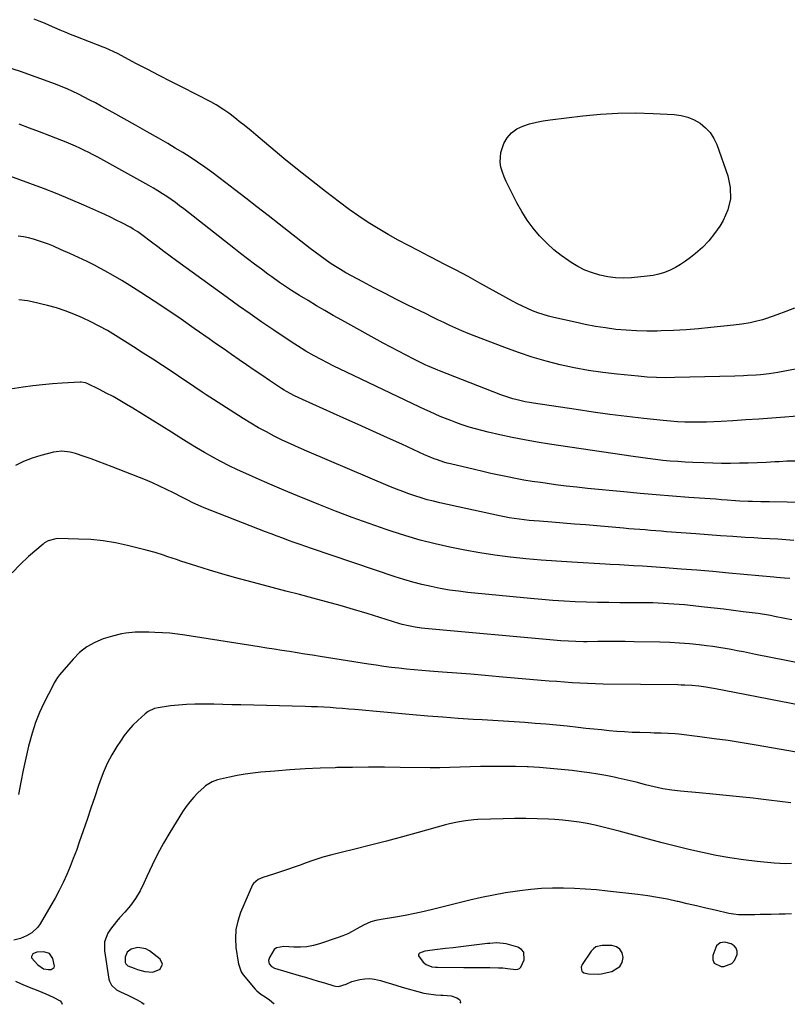
# Model space of a CAD drawing. Units: inches. Extents: x 1846639 to 1851947, y 442343 to 447668.
# Drawn here: x 1846842 to 1847231, y 442343 to 442841 of the extents above; entities that cross this region are included whole.
import ezdxf

# ---------------------------------------------------------------- set-up
doc = ezdxf.new("R2010")
doc.units = ezdxf.units.IN
doc.header["$MEASUREMENT"] = 0
for name, color, linetype in [('1', 7, 'Continuous'), ('7', 7, 'Continuous'), ('8', 7, 'Continuous')]:
    doc.layers.add(name, color=color, linetype=linetype)

msp = doc.modelspace()

# ---------------------------------------------------------------- linework, layer by layer
at = {"layer": '1', "color": 18}
for points in [[(1846909.7, 442359.28, 1926), (1846913.37, 442360.78, 1926), (1846914.71, 442363.28, 1926), (1846913.47, 442365.84, 1926), (1846907.98, 442370.03, 1926), (1846906.13, 442371.04, 1926), (1846902.2, 442371.71, 1926), (1846898.84, 442370.94, 1926), (1846896.65, 442369.37, 1926), (1846895.79, 442366.82, 1926), (1846895.79, 442364.06, 1926), (1846896.04, 442363.44, 1926), (1846897.14, 442362.53, 1926), (1846900.25, 442361.2, 1926), (1846902.03, 442360.61, 1926), (1846905.74, 442359.52, 1926), (1846909.7, 442359.28, 1926)], [(1847097.68, 442369.39, 1922), (1847096.47, 442370.77, 1922), (1847094.69, 442371.88, 1922), (1847088.78, 442373.54, 1922), (1847084.06, 442374.09, 1922), (1847080.46, 442373.83, 1922), (1847079.26, 442373.7, 1922), (1847069.75, 442372.57, 1922), (1847065.8, 442372.1, 1922), (1847061.85, 442371.63, 1922), (1847057.91, 442371.16, 1922), (1847053.96, 442370.68, 1922), (1847047.49, 442369.89, 1922), (1847044.87, 442368.93, 1922), (1847044.5, 442368.5, 1922), (1847044.3, 442368.04, 1922), (1847044.35, 442367.55, 1922), (1847046.75, 442364.36, 1922), (1847048.21, 442363.06, 1922), (1847050.98, 442362.02, 1922), (1847052.98, 442361.75, 1922), (1847053.99, 442361.7, 1922), (1847067.22, 442361.61, 1922), (1847070.53, 442361.59, 1922), (1847073.85, 442361.57, 1922), (1847077.16, 442361.55, 1922), (1847080.47, 442361.54, 1922), (1847084.87, 442361.51, 1922), (1847087.08, 442361.4, 1922), (1847089.32, 442361.09, 1922), (1847093.65, 442360.62, 1922), (1847094.62, 442360.78, 1922), (1847095.46, 442361.13, 1922), (1847096.12, 442361.76, 1922), (1847097.82, 442365.49, 1922), (1847097.68, 442369.39, 1922)], [(1847146.37, 442362.07, 1922), (1847147.45, 442364.16, 1922), (1847148.04, 442366.66, 1922), (1847147.45, 442369, 1922), (1847146.37, 442370.86, 1922), (1847144.55, 442372.01, 1922), (1847142.23, 442372.68, 1922), (1847137.38, 442372.78, 1922), (1847134.22, 442372.04, 1922), (1847132.94, 442371.1, 1922), (1847131.8, 442369.88, 1922), (1847127.25, 442363.1, 1922), (1847126.74, 442361.79, 1922), (1847126.82, 442360.39, 1922), (1847127.12, 442359.77, 1922), (1847128.07, 442358.91, 1922), (1847130.46, 442358.34, 1922), (1847135.3, 442358.17, 1922), (1847136.91, 442358.42, 1922), (1847142.2, 442359.54, 1922), (1847146.37, 442362.07, 1922)], [(1847203.03, 442363.62, 1922), (1847204.39, 442365.23, 1922), (1847205.65, 442368.2, 1922), (1847205.65, 442369.94, 1922), (1847205.24, 442371.46, 1922), (1847204.18, 442372.61, 1922), (1847202.69, 442373.53, 1922), (1847199.5, 442374.44, 1922), (1847197.11, 442374.11, 1922), (1847195.33, 442372.55, 1922), (1847194.96, 442371.81, 1922), (1847193.49, 442367.69, 1922), (1847193.48, 442365.54, 1922), (1847194.05, 442363.83, 1922), (1847197.55, 442362.1, 1922), (1847198.94, 442362.14, 1922), (1847203.03, 442363.62, 1922)], [(1846859.68, 442361.57, 1928), (1846859.92, 442362.32, 1928), (1846859.15, 442366.09, 1928), (1846857.43, 442368.63, 1928), (1846854.53, 442369.61, 1928), (1846850.96, 442369.33, 1928), (1846849.02, 442368.5, 1928), (1846848.21, 442367.24, 1928), (1846848.32, 442366.55, 1928), (1846851.54, 442362.96, 1928), (1846854.38, 442361.02, 1928), (1846856.86, 442360.53, 1928), (1846858.27, 442360.66, 1928), (1846859.68, 442361.57, 1928)]]:
    msp.add_polyline3d(points, dxfattribs=at)
at = {"layer": '7', "color": 18}
for points in [[(1847252.45, 442667.63, 1948), (1847230.64, 442663.55, 1948), (1847226.3, 442662.8, 1948), (1847221.91, 442662.15, 1948), (1847217.57, 442661.65, 1948), (1847215.4, 442661.47, 1948), (1847211.04, 442661.18, 1948), (1847208.86, 442661.07, 1948), (1847204.49, 442660.92, 1948), (1847174.15, 442660.17, 1948), (1847169.49, 442660.13, 1948), (1847164.84, 442660.21, 1948), (1847160.19, 442660.46, 1948), (1847155.54, 442660.82, 1948), (1847144.92, 442661.85, 1948), (1847137.63, 442662.7, 1948), (1847130.38, 442663.76, 1948), (1847123.17, 442665.11, 1948), (1847116, 442666.67, 1948), (1847108.9, 442668.52, 1948), (1847101.85, 442670.55, 1948), (1847094.89, 442672.86, 1948), (1847087.99, 442675.35, 1948), (1847072.5, 442681.29, 1948), (1847069.39, 442682.53, 1948), (1847066.3, 442683.81, 1948), (1847063.24, 442685.16, 1948), (1847060.2, 442686.55, 1948), (1847057.17, 442687.99, 1948), (1847054.15, 442689.44, 1948), (1847051.14, 442690.9, 1948), (1847048.13, 442692.37, 1948), (1847038.89, 442696.91, 1948), (1847033.15, 442699.77, 1948), (1847027.43, 442702.67, 1948), (1847021.75, 442705.63, 1948), (1847016.08, 442708.64, 1948), (1847010.29, 442711.75, 1948), (1847007.56, 442713.26, 1948), (1847004.85, 442714.83, 1948), (1847002.2, 442716.47, 1948), (1846999.57, 442718.16, 1948), (1846996.99, 442719.92, 1948), (1846994.43, 442721.72, 1948), (1846991.92, 442723.58, 1948), (1846989.44, 442725.48, 1948), (1846973.78, 442737.74, 1948), (1846968.11, 442742.17, 1948), (1846962.45, 442746.6, 1948), (1846956.77, 442751.02, 1948), (1846951.1, 442755.44, 1948), (1846946.76, 442758.82, 1948), (1846943.23, 442761.51, 1948), (1846939.65, 442764.15, 1948), (1846936.03, 442766.72, 1948), (1846932.36, 442769.24, 1948), (1846928.65, 442771.67, 1948), (1846924.9, 442774.06, 1948), (1846921.1, 442776.36, 1948), (1846917.27, 442778.62, 1948), (1846912.54, 442781.33, 1948), (1846906.79, 442784.61, 1948), (1846901.03, 442787.87, 1948), (1846895.25, 442791.1, 1948), (1846889.46, 442794.32, 1948), (1846883.49, 442797.61, 1948), (1846880.67, 442799.15, 1948), (1846877.84, 442800.66, 1948), (1846874.99, 442802.14, 1948), (1846872.12, 442803.59, 1948), (1846869.23, 442804.98, 1948), (1846866.31, 442806.31, 1948), (1846863.34, 442807.54, 1948), (1846860.35, 442808.7, 1948), (1846850.67, 442812.28, 1948), (1846842.77, 442815.06, 1948), (1846834.81, 442817.65, 1948)], [(1847180.72, 442791.93, 1952), (1847183.93, 442790.57, 1952), (1847187.01, 442788.86, 1952), (1847189.72, 442786.64, 1952), (1847192.08, 442784.15, 1952), (1847193.91, 442781.25, 1952), (1847195.4, 442778.08, 1952), (1847200.98, 442762.32, 1952), (1847202.19, 442756.46, 1952), (1847202.37, 442750.7, 1952), (1847201.01, 442745.11, 1952), (1847198.63, 442739.62, 1952), (1847196.96, 442736.89, 1952), (1847194.32, 442733.03, 1952), (1847191.43, 442729.38, 1952), (1847188.18, 442726.06, 1952), (1847184.68, 442722.95, 1952), (1847182.07, 442720.87, 1952), (1847179.63, 442719.06, 1952), (1847177.11, 442717.38, 1952), (1847174.48, 442715.89, 1952), (1847171.77, 442714.51, 1952), (1847168.96, 442713.39, 1952), (1847166.1, 442712.46, 1952), (1847163.16, 442711.84, 1952), (1847160.16, 442711.42, 1952), (1847152.14, 442710.7, 1952), (1847148.13, 442710.55, 1952), (1847144.13, 442710.67, 1952), (1847140.17, 442711.18, 1952), (1847136.23, 442711.97, 1952), (1847132.38, 442713.15, 1952), (1847128.65, 442714.58, 1952), (1847125.09, 442716.38, 1952), (1847121.63, 442718.43, 1952), (1847120.47, 442719.2, 1952), (1847116.62, 442721.96, 1952), (1847112.93, 442724.89, 1952), (1847109.46, 442728.09, 1952), (1847106.14, 442731.45, 1952), (1847105.65, 442731.99, 1952), (1847102.36, 442735.87, 1952), (1847099.31, 442739.92, 1952), (1847096.59, 442744.2, 1952), (1847094.11, 442748.63, 1952), (1847089.84, 442757.03, 1952), (1847088.74, 442759.37, 1952), (1847087.73, 442761.75, 1952), (1847086.86, 442764.19, 1952), (1847086.09, 442766.67, 1952), (1847085.67, 442769.15, 1952), (1847085.97, 442774.06, 1952), (1847087.59, 442778.58, 1952), (1847089.3, 442781.53, 1952), (1847091.41, 442784.07, 1952), (1847094.08, 442785.99, 1952), (1847097.15, 442787.49, 1952), (1847100.57, 442788.53, 1952), (1847104.02, 442789.43, 1952), (1847107.52, 442790.11, 1952), (1847111.06, 442790.65, 1952), (1847127.53, 442792.66, 1952), (1847136.42, 442793.51, 1952), (1847145.32, 442794.04, 1952), (1847154.23, 442794.1, 1952), (1847163.16, 442793.84, 1952), (1847173.84, 442793.25, 1952), (1847177.34, 442792.77, 1952), (1847180.72, 442791.93, 1952)], [(1847238.3, 442640.74, 1946), (1847229.96, 442640.12, 1946), (1847223.34, 442639.64, 1946), (1847216.72, 442639.17, 1946), (1847210.1, 442638.74, 1946), (1847203.48, 442638.32, 1946), (1847197.55, 442637.95, 1946), (1847193.89, 442637.76, 1946), (1847190.22, 442637.63, 1946), (1847186.56, 442637.56, 1946), (1847182.89, 442637.54, 1946), (1847179.23, 442637.62, 1946), (1847175.57, 442637.78, 1946), (1847171.92, 442638.05, 1946), (1847168.27, 442638.4, 1946), (1847158.42, 442639.5, 1946), (1847149.86, 442640.5, 1946), (1847141.31, 442641.57, 1946), (1847132.77, 442642.74, 1946), (1847124.24, 442643.97, 1946), (1847102.6, 442647.21, 1946), (1847100.49, 442647.56, 1946), (1847098.39, 442647.95, 1946), (1847094.22, 442648.91, 1946), (1847092.16, 442649.47, 1946), (1847088.09, 442650.78, 1946), (1847086.08, 442651.51, 1946), (1847054.89, 442663.55, 1946), (1847054.02, 442663.89, 1946), (1847049.73, 442665.72, 1946), (1847048.88, 442666.12, 1946), (1847048.04, 442666.52, 1946), (1847041.89, 442669.55, 1946), (1847037.99, 442671.5, 1946), (1847034.11, 442673.49, 1946), (1847030.26, 442675.53, 1946), (1847026.43, 442677.61, 1946), (1847005.41, 442689.2, 1946), (1847001.11, 442691.61, 1946), (1846996.83, 442694.05, 1946), (1846992.59, 442696.56, 1946), (1846988.37, 442699.11, 1946), (1846984.1, 442701.73, 1946), (1846980, 442704.31, 1946), (1846977.97, 442705.64, 1946), (1846973.95, 442708.35, 1946), (1846969.99, 442711.14, 1946), (1846968.04, 442712.57, 1946), (1846964.8, 442714.97, 1946), (1846961.25, 442717.63, 1946), (1846957.71, 442720.3, 1946), (1846954.2, 442723, 1946), (1846950.69, 442725.72, 1946), (1846925.41, 442745.52, 1946), (1846923.3, 442747.14, 1946), (1846921.16, 442748.73, 1946), (1846919, 442750.27, 1946), (1846916.81, 442751.78, 1946), (1846914.58, 442753.23, 1946), (1846912.33, 442754.65, 1946), (1846910.05, 442756.01, 1946), (1846907.74, 442757.33, 1946), (1846881.8, 442771.7, 1946), (1846879.59, 442772.9, 1946), (1846877.36, 442774.06, 1946), (1846875.1, 442775.18, 1946), (1846872.83, 442776.26, 1946), (1846870.53, 442777.3, 1946), (1846868.23, 442778.31, 1946), (1846865.9, 442779.27, 1946), (1846863.56, 442780.21, 1946), (1846857.61, 442782.53, 1946), (1846852.4, 442784.52, 1946), (1846847.18, 442786.49, 1946), (1846841.95, 442788.42, 1946)], [(1847234.97, 442617.95, 1944), (1847230.95, 442617.79, 1944), (1847226.93, 442617.6, 1944), (1847224.88, 442617.49, 1944), (1847220.38, 442617.28, 1944), (1847215.88, 442617.09, 1944), (1847211.38, 442616.94, 1944), (1847206.87, 442616.82, 1944), (1847202.37, 442616.77, 1944), (1847197.87, 442616.77, 1944), (1847193.37, 442616.85, 1944), (1847188.87, 442616.99, 1944), (1847183.23, 442617.21, 1944), (1847179.44, 442617.4, 1944), (1847175.65, 442617.63, 1944), (1847171.86, 442617.94, 1944), (1847168.08, 442618.29, 1944), (1847164.3, 442618.7, 1944), (1847160.53, 442619.15, 1944), (1847156.77, 442619.65, 1944), (1847153.01, 442620.19, 1944), (1847110.63, 442626.55, 1944), (1847104.34, 442627.57, 1944), (1847098.07, 442628.67, 1944), (1847091.82, 442629.9, 1944), (1847085.59, 442631.22, 1944), (1847079.64, 442632.55, 1944), (1847076.41, 442633.33, 1944), (1847073.2, 442634.18, 1944), (1847070.02, 442635.13, 1944), (1847065.94, 442636.47, 1944), (1847063.26, 442637.42, 1944), (1847060.61, 442638.41, 1944), (1847057.97, 442639.46, 1944), (1847055.35, 442640.56, 1944), (1847052.76, 442641.71, 1944), (1847050.16, 442642.87, 1944), (1847047.58, 442644.05, 1944), (1847045.01, 442645.26, 1944), (1847007.88, 442662.85, 1944), (1847004.63, 442664.42, 1944), (1847001.39, 442666.02, 1944), (1846998.17, 442667.66, 1944), (1846994.97, 442669.34, 1944), (1846991.49, 442671.18, 1944), (1846987.19, 442673.6, 1944), (1846983, 442676.19, 1944), (1846981.63, 442677.09, 1944), (1846980.26, 442678, 1944), (1846971, 442684.23, 1944), (1846965.03, 442688.29, 1944), (1846959.09, 442692.4, 1944), (1846953.19, 442696.56, 1944), (1846947.32, 442700.76, 1944), (1846921.71, 442719.28, 1944), (1846918.53, 442721.59, 1944), (1846915.36, 442723.93, 1944), (1846912.21, 442726.29, 1944), (1846909.08, 442728.66, 1944), (1846904.23, 442732.36, 1944), (1846902.08, 442733.92, 1944), (1846899.85, 442735.37, 1944), (1846899.08, 442735.81, 1944), (1846898.31, 442736.24, 1944), (1846894.11, 442738.44, 1944), (1846891.22, 442739.93, 1944), (1846888.3, 442741.37, 1944), (1846885.35, 442742.75, 1944), (1846882.38, 442744.09, 1944), (1846874.82, 442747.4, 1944), (1846868.02, 442750.3, 1944), (1846861.2, 442753.12, 1944), (1846854.32, 442755.81, 1944), (1846847.41, 442758.41, 1944), (1846832.08, 442764.03, 1944)], [(1847237.8, 442597.02, 1942), (1847231.12, 442597.18, 1942), (1847222.07, 442597.27, 1942), (1847219.92, 442597.29, 1942), (1847217.77, 442597.33, 1942), (1847213.47, 442597.41, 1942), (1847211.32, 442597.48, 1942), (1847207.02, 442597.69, 1942), (1847204.88, 442597.84, 1942), (1847200.61, 442598.15, 1942), (1847197.76, 442598.36, 1942), (1847194.91, 442598.57, 1942), (1847192.06, 442598.77, 1942), (1847181.27, 442599.54, 1942), (1847173.02, 442600.15, 1942), (1847164.78, 442600.81, 1942), (1847156.55, 442601.53, 1942), (1847148.32, 442602.29, 1942), (1847129.93, 442604.07, 1942), (1847124.54, 442604.63, 1942), (1847119.15, 442605.24, 1942), (1847113.77, 442605.93, 1942), (1847108.4, 442606.67, 1942), (1847106.1, 442607.01, 1942), (1847101.89, 442607.65, 1942), (1847097.69, 442608.34, 1942), (1847093.51, 442609.1, 1942), (1847089.33, 442609.91, 1942), (1847085.16, 442610.77, 1942), (1847081, 442611.66, 1942), (1847076.85, 442612.6, 1942), (1847072.71, 442613.58, 1942), (1847060.56, 442616.5, 1942), (1847058.87, 442616.94, 1942), (1847057.19, 442617.41, 1942), (1847053.87, 442618.49, 1942), (1847052.23, 442619.1, 1942), (1847049, 442620.41, 1942), (1847047.4, 442621.12, 1942), (1847035.9, 442626.4, 1942), (1847028.55, 442629.75, 1942), (1847021.2, 442633.09, 1942), (1847013.83, 442636.4, 1942), (1847006.46, 442639.69, 1942), (1846985.53, 442649, 1942), (1846981.45, 442650.94, 1942), (1846977.48, 442653.09, 1942), (1846976.2, 442653.88, 1942), (1846974.93, 442654.69, 1942), (1846968.78, 442658.76, 1942), (1846964.92, 442661.34, 1942), (1846961.07, 442663.93, 1942), (1846957.24, 442666.55, 1942), (1846953.42, 442669.19, 1942), (1846949.62, 442671.84, 1942), (1846945.81, 442674.49, 1942), (1846942, 442677.15, 1942), (1846938.2, 442679.81, 1942), (1846930.73, 442685.03, 1942), (1846924.01, 442689.68, 1942), (1846917.25, 442694.27, 1942), (1846910.43, 442698.78, 1942), (1846903.58, 442703.23, 1942), (1846898.16, 442706.71, 1942), (1846893.95, 442709.32, 1942), (1846889.7, 442711.85, 1942), (1846885.38, 442714.26, 1942), (1846881, 442716.58, 1942), (1846880.79, 442716.69, 1942), (1846876.47, 442718.85, 1942), (1846872.12, 442720.95, 1942), (1846867.73, 442722.96, 1942), (1846863.31, 442724.91, 1942), (1846859.34, 442726.62, 1942), (1846856.87, 442727.63, 1942), (1846854.38, 442728.58, 1942), (1846851.86, 442729.46, 1942), (1846849.32, 442730.27, 1942), (1846846.75, 442730.94, 1942), (1846844.15, 442731.48, 1942), (1846841.52, 442731.82, 1942)], [(1847232.46, 442558.42, 1938), (1847229.74, 442558.7, 1938), (1847225.65, 442559.07, 1938), (1847224.29, 442559.19, 1938), (1847201.47, 442561.26, 1938), (1847193.42, 442561.97, 1938), (1847185.38, 442562.64, 1938), (1847177.32, 442563.27, 1938), (1847169.27, 442563.86, 1938), (1847157.85, 442564.67, 1938), (1847153.16, 442564.97, 1938), (1847148.46, 442565.22, 1938), (1847146.11, 442565.33, 1938), (1847141.41, 442565.57, 1938), (1847139.06, 442565.7, 1938), (1847121.97, 442566.69, 1938), (1847114.17, 442567.2, 1938), (1847106.39, 442567.8, 1938), (1847098.62, 442568.51, 1938), (1847090.85, 442569.31, 1938), (1847090.68, 442569.32, 1938), (1847083.02, 442570.29, 1938), (1847075.39, 442571.41, 1938), (1847067.79, 442572.76, 1938), (1847060.22, 442574.27, 1938), (1847052.7, 442576.03, 1938), (1847045.23, 442577.95, 1938), (1847037.83, 442580.13, 1938), (1847030.48, 442582.48, 1938), (1847027.89, 442583.36, 1938), (1847019.3, 442586.34, 1938), (1847010.75, 442589.41, 1938), (1847002.25, 442592.62, 1938), (1846993.78, 442595.92, 1938), (1846990.07, 442597.41, 1938), (1846983.04, 442600.26, 1938), (1846976.03, 442603.17, 1938), (1846969.06, 442606.16, 1938), (1846962.12, 442609.21, 1938), (1846956.84, 442611.57, 1938), (1846952.58, 442613.54, 1938), (1846948.36, 442615.58, 1938), (1846944.19, 442617.74, 1938), (1846940.06, 442619.96, 1938), (1846935.98, 442622.28, 1938), (1846931.92, 442624.64, 1938), (1846927.91, 442627.06, 1938), (1846923.91, 442629.53, 1938), (1846919.16, 442632.52, 1938), (1846914.28, 442635.58, 1938), (1846909.39, 442638.63, 1938), (1846904.48, 442641.66, 1938), (1846899.57, 442644.67, 1938), (1846896.44, 442646.58, 1938), (1846893.06, 442648.58, 1938), (1846889.65, 442650.52, 1938), (1846886.18, 442652.37, 1938), (1846882.68, 442654.15, 1938), (1846876.43, 442657.22, 1938), (1846875.6, 442657.54, 1938), (1846873.4, 442657.79, 1938), (1846872.95, 442657.78, 1938), (1846863.86, 442657.31, 1938), (1846858.87, 442656.97, 1938), (1846853.89, 442656.55, 1938), (1846848.93, 442655.99, 1938), (1846843.97, 442655.34, 1938), (1846837.44, 442654.39, 1938)], [(1847233.39, 442537.54, 1936), (1847229.81, 442538.26, 1936), (1847224.72, 442539.28, 1936), (1847222.64, 442539.69, 1936), (1847220.56, 442540.07, 1936), (1847217.42, 442540.57, 1936), (1847216.37, 442540.71, 1936), (1847208.74, 442541.7, 1936), (1847203.87, 442542.31, 1936), (1847199, 442542.9, 1936), (1847194.12, 442543.46, 1936), (1847189.25, 442544, 1936), (1847179.05, 442545.08, 1936), (1847176.38, 442545.34, 1936), (1847173.71, 442545.57, 1936), (1847171.03, 442545.75, 1936), (1847168.35, 442545.91, 1936), (1847165.67, 442546.02, 1936), (1847162.99, 442546.1, 1936), (1847160.31, 442546.15, 1936), (1847157.63, 442546.18, 1936), (1847146.31, 442546.21, 1936), (1847140.65, 442546.26, 1936), (1847134.99, 442546.35, 1936), (1847129.33, 442546.52, 1936), (1847123.67, 442546.73, 1936), (1847118.02, 442547.02, 1936), (1847112.37, 442547.38, 1936), (1847106.73, 442547.83, 1936), (1847101.09, 442548.33, 1936), (1847069.34, 442551.46, 1936), (1847064.64, 442552.01, 1936), (1847059.96, 442552.65, 1936), (1847055.3, 442553.45, 1936), (1847050.67, 442554.36, 1936), (1847046.06, 442555.42, 1936), (1847041.48, 442556.59, 1936), (1847036.95, 442557.92, 1936), (1847032.45, 442559.35, 1936), (1846990.17, 442573.62, 1936), (1846987.23, 442574.63, 1936), (1846984.3, 442575.65, 1936), (1846981.38, 442576.69, 1936), (1846978.46, 442577.76, 1936), (1846975.56, 442578.84, 1936), (1846972.65, 442579.93, 1936), (1846969.75, 442581.04, 1936), (1846966.86, 442582.16, 1936), (1846935.73, 442594.32, 1936), (1846934.28, 442594.91, 1936), (1846929.99, 442596.86, 1936), (1846927.18, 442598.27, 1936), (1846925.78, 442598.98, 1936), (1846924.39, 442599.7, 1936), (1846920.22, 442601.86, 1936), (1846916.71, 442603.61, 1936), (1846913.18, 442605.28, 1936), (1846909.59, 442606.85, 1936), (1846905.97, 442608.35, 1936), (1846889.06, 442615.06, 1936), (1846885.57, 442616.41, 1936), (1846882.07, 442617.73, 1936), (1846878.54, 442618.98, 1936), (1846875, 442620.2, 1936), (1846870.63, 442621.67, 1936), (1846867.87, 442622.41, 1936), (1846863.61, 442622.89, 1936), (1846860.79, 442622.66, 1936), (1846859.39, 442622.38, 1936), (1846853.07, 442620.77, 1936), (1846848.61, 442619.4, 1936), (1846844.26, 442617.77, 1936), (1846840.09, 442615.74, 1936)], [(1847241.32, 442514.81, 1934), (1847230.51, 442516.98, 1934), (1847215.06, 442520.1, 1934), (1847211.97, 442520.72, 1934), (1847208.88, 442521.34, 1934), (1847205.79, 442521.95, 1934), (1847202.7, 442522.56, 1934), (1847199.6, 442523.12, 1934), (1847196.49, 442523.64, 1934), (1847193.38, 442524.08, 1934), (1847190.25, 442524.48, 1934), (1847186.55, 442524.9, 1934), (1847181.57, 442525.39, 1934), (1847176.58, 442525.8, 1934), (1847171.58, 442526.05, 1934), (1847166.57, 442526.22, 1934), (1847153.54, 442526.46, 1934), (1847148.95, 442526.53, 1934), (1847144.35, 442526.57, 1934), (1847139.75, 442526.57, 1934), (1847135.15, 442526.55, 1934), (1847129.74, 442526.5, 1934), (1847127.84, 442526.5, 1934), (1847124.05, 442526.56, 1934), (1847120.27, 442526.7, 1934), (1847116.49, 442526.95, 1934), (1847114.6, 442527.1, 1934), (1847047.57, 442533.12, 1934), (1847045.91, 442533.29, 1934), (1847042.59, 442533.78, 1934), (1847039.29, 442534.45, 1934), (1847036.04, 442535.28, 1934), (1847034.43, 442535.75, 1934), (1847018.23, 442540.75, 1934), (1847011.42, 442542.8, 1934), (1847004.58, 442544.79, 1934), (1846997.72, 442546.7, 1934), (1846990.85, 442548.55, 1934), (1846983.96, 442550.35, 1934), (1846977.07, 442552.15, 1934), (1846970.18, 442553.95, 1934), (1846963.29, 442555.75, 1934), (1846957.48, 442557.27, 1934), (1846951.1, 442559, 1934), (1846944.73, 442560.79, 1934), (1846938.4, 442562.7, 1934), (1846932.09, 442564.67, 1934), (1846923.84, 442567.33, 1934), (1846921.67, 442568.04, 1934), (1846917.34, 442569.49, 1934), (1846915.18, 442570.23, 1934), (1846910.84, 442571.63, 1934), (1846906.44, 442572.83, 1934), (1846896.98, 442575.2, 1934), (1846890.83, 442576.52, 1934), (1846884.64, 442577.55, 1934), (1846878.4, 442578.15, 1934), (1846872.11, 442578.47, 1934), (1846861.54, 442578.65, 1934), (1846860.53, 442578.6, 1934), (1846856.66, 442577.53, 1934), (1846854.93, 442576.5, 1934), (1846854.12, 442575.88, 1934), (1846846.75, 442569.6, 1934), (1846842.5, 442565.62, 1934), (1846838.52, 442561.39, 1934)], [(1847255.71, 442490.76, 1932), (1847199.07, 442501.81, 1932), (1847194.84, 442502.61, 1932), (1847192.72, 442502.99, 1932), (1847189.87, 442503.48, 1932), (1847186.34, 442503.99, 1932), (1847182.79, 442504.32, 1932), (1847179.22, 442504.52, 1932), (1847177.44, 442504.57, 1932), (1847175.66, 442504.61, 1932), (1847137.84, 442505.09, 1932), (1847133.91, 442505.17, 1932), (1847130, 442505.3, 1932), (1847126.08, 442505.49, 1932), (1847122.16, 442505.72, 1932), (1847118.25, 442505.99, 1932), (1847114.34, 442506.28, 1932), (1847110.43, 442506.59, 1932), (1847106.52, 442506.92, 1932), (1847085.25, 442508.78, 1932), (1847078.07, 442509.4, 1932), (1847070.89, 442509.99, 1932), (1847063.71, 442510.54, 1932), (1847056.52, 442511.08, 1932), (1847049.9, 442511.56, 1932), (1847046.03, 442511.86, 1932), (1847042.16, 442512.21, 1932), (1847038.29, 442512.61, 1932), (1847034.43, 442513.04, 1932), (1847030.58, 442513.52, 1932), (1847026.73, 442514.03, 1932), (1847022.88, 442514.58, 1932), (1847019.04, 442515.17, 1932), (1846994.53, 442519.02, 1932), (1846990.66, 442519.63, 1932), (1846986.78, 442520.25, 1932), (1846982.9, 442520.86, 1932), (1846979.03, 442521.47, 1932), (1846975.15, 442522.08, 1932), (1846971.28, 442522.69, 1932), (1846967.4, 442523.3, 1932), (1846963.53, 442523.92, 1932), (1846926, 442529.83, 1932), (1846922.2, 442530.35, 1932), (1846918.4, 442530.78, 1932), (1846914.58, 442531.06, 1932), (1846910.76, 442531.23, 1932), (1846907.77, 442531.32, 1932), (1846905.43, 442531.35, 1932), (1846900.76, 442531.25, 1932), (1846896.11, 442530.87, 1932), (1846893.82, 442530.51, 1932), (1846889.31, 442529.36, 1932), (1846884.66, 442527.87, 1932), (1846880.33, 442526.06, 1932), (1846876.29, 442523.83, 1932), (1846872.67, 442520.97, 1932), (1846869.34, 442517.67, 1932), (1846862.5, 442509.65, 1932), (1846861.5, 442508.39, 1932), (1846859.78, 442505.67, 1932), (1846859.02, 442504.25, 1932), (1846854.69, 442495.72, 1932), (1846852.36, 442490.67, 1932), (1846850.27, 442485.53, 1932), (1846848.56, 442480.25, 1932), (1846847.1, 442474.88, 1932), (1846846.81, 442473.62, 1932), (1846845.43, 442467.54, 1932), (1846844.12, 442461.44, 1932), (1846842.9, 442455.33, 1932), (1846841.73, 442449.21, 1932)], [(1847232.88, 442444.89, 1928), (1847227.37, 442445.67, 1928), (1847221.84, 442446.37, 1928), (1847216.32, 442447.02, 1928), (1847213.78, 442447.3, 1928), (1847206.98, 442448.03, 1928), (1847200.17, 442448.72, 1928), (1847193.36, 442449.37, 1928), (1847186.55, 442449.98, 1928), (1847177.04, 442450.8, 1928), (1847172.57, 442451.31, 1928), (1847168.13, 442452.07, 1928), (1847163.72, 442453.02, 1928), (1847159.35, 442454.12, 1928), (1847157.65, 442454.57, 1928), (1847154.61, 442455.36, 1928), (1847151.56, 442456.11, 1928), (1847148.51, 442456.81, 1928), (1847145.44, 442457.48, 1928), (1847143.37, 442457.91, 1928), (1847139.26, 442458.72, 1928), (1847135.14, 442459.46, 1928), (1847131, 442460.1, 1928), (1847126.84, 442460.67, 1928), (1847122.2, 442461.25, 1928), (1847116.65, 442461.87, 1928), (1847111.09, 442462.4, 1928), (1847105.52, 442462.8, 1928), (1847099.94, 442463.1, 1928), (1847099.31, 442463.13, 1928), (1847093.42, 442463.31, 1928), (1847087.52, 442463.41, 1928), (1847081.62, 442463.38, 1928), (1847075.72, 442463.26, 1928), (1847060.17, 442462.78, 1928), (1847055.2, 442462.65, 1928), (1847052.71, 442462.62, 1928), (1847051.47, 442462.63, 1928), (1847050.23, 442462.64, 1928), (1847035.09, 442462.89, 1928), (1847027.05, 442462.97, 1928), (1847019, 442462.99, 1928), (1847010.95, 442462.9, 1928), (1847002.91, 442462.76, 1928), (1847002.07, 442462.74, 1928), (1846994.45, 442462.48, 1928), (1846986.83, 442462.14, 1928), (1846979.21, 442461.65, 1928), (1846971.61, 442461.06, 1928), (1846964.49, 442460.45, 1928), (1846960.46, 442460.02, 1928), (1846956.45, 442459.47, 1928), (1846952.46, 442458.76, 1928), (1846948.49, 442457.94, 1928), (1846942.49, 442456.56, 1928), (1846939.72, 442455.62, 1928), (1846936.42, 442453.58, 1928), (1846935.68, 442452.94, 1928), (1846932.59, 442450.03, 1928), (1846930.43, 442447.82, 1928), (1846928.4, 442445.5, 1928), (1846926.56, 442443.03, 1928), (1846924.84, 442440.46, 1928), (1846918.37, 442429.89, 1928), (1846915.2, 442424.47, 1928), (1846912.18, 442418.98, 1928), (1846909.38, 442413.36, 1928), (1846906.73, 442407.67, 1928), (1846905.23, 442404.29, 1928), (1846903.25, 442400.36, 1928), (1846901.03, 442396.58, 1928), (1846898.44, 442393.06, 1928), (1846895.6, 442389.69, 1928), (1846892.89, 442386.78, 1928), (1846891.29, 442384.95, 1928), (1846888.35, 442381.06, 1928), (1846887.01, 442379.02, 1928), (1846885.32, 442374.67, 1928), (1846885.23, 442370, 1928), (1846887.5, 442355.7, 1928), (1846887.78, 442354.61, 1928), (1846888.79, 442352.67, 1928), (1846891.29, 442350.38, 1928), (1846893.29, 442349.29, 1928), (1846897, 442347.67, 1928), (1846899.47, 442346.51, 1928), (1846901.88, 442345.25, 1928), (1846904.22, 442343.86, 1928), (1846905.37, 442343.1, 1928)], [(1847233.18, 442414.21, 1926), (1847230.3, 442414.13, 1926), (1847227.41, 442414.22, 1926), (1847224.52, 442414.41, 1926), (1847215.92, 442415.25, 1926), (1847208.94, 442416.06, 1926), (1847201.98, 442417.05, 1926), (1847195.07, 442418.3, 1926), (1847188.18, 442419.73, 1926), (1847181.32, 442421.33, 1926), (1847174.48, 442423, 1926), (1847167.67, 442424.75, 1926), (1847160.87, 442426.56, 1926), (1847145.95, 442430.64, 1926), (1847141.93, 442431.69, 1926), (1847137.9, 442432.68, 1926), (1847133.85, 442433.58, 1926), (1847129.78, 442434.42, 1926), (1847125.69, 442435.13, 1926), (1847121.59, 442435.72, 1926), (1847117.46, 442436.16, 1926), (1847113.32, 442436.48, 1926), (1847110.18, 442436.65, 1926), (1847104.45, 442436.9, 1926), (1847098.73, 442437.04, 1926), (1847093, 442437.03, 1926), (1847087.28, 442436.91, 1926), (1847074.44, 442436.46, 1926), (1847072.35, 442436.35, 1926), (1847068.18, 442435.92, 1926), (1847064.05, 442435.22, 1926), (1847059.95, 442434.3, 1926), (1847057.92, 442433.76, 1926), (1847044.17, 442429.93, 1926), (1847036.15, 442427.74, 1926), (1847028.12, 442425.61, 1926), (1847020.06, 442423.55, 1926), (1847011.99, 442421.55, 1926), (1847005.1, 442419.88, 1926), (1847000.49, 442418.68, 1926), (1846995.9, 442417.37, 1926), (1846991.37, 442415.9, 1926), (1846986.87, 442414.34, 1926), (1846984.84, 442413.59, 1926), (1846981.37, 442412.34, 1926), (1846977.88, 442411.13, 1926), (1846974.37, 442409.97, 1926), (1846970.86, 442408.84, 1926), (1846965.38, 442407.13, 1926), (1846963.11, 442406.2, 1926), (1846960.69, 442404.17, 1926), (1846960.3, 442403.46, 1926), (1846954.2, 442389.43, 1926), (1846952.75, 442385.13, 1926), (1846951.78, 442380.77, 1926), (1846951.56, 442376.31, 1926), (1846951.83, 442371.78, 1926), (1846952.9, 442364.37, 1926), (1846953.05, 442363.5, 1926), (1846954.46, 442359.36, 1926), (1846955.46, 442357.92, 1926), (1846961.5, 442350.71, 1926), (1846962.39, 442349.76, 1926), (1846964.41, 442348.13, 1926), (1846966.67, 442346.79, 1926), (1846968.82, 442345.3, 1926), (1846971.1, 442343.36, 1926), (1846971.12, 442343.29, 1926)], [(1847233.33, 442388.69, 1924), (1847230.13, 442388.61, 1924), (1847226.93, 442388.56, 1924), (1847222.95, 442388.5, 1924), (1847220.17, 442388.45, 1924), (1847217.38, 442388.38, 1924), (1847214.6, 442388.32, 1924), (1847211.59, 442388.24, 1924), (1847209.03, 442388.22, 1924), (1847206.48, 442388.3, 1924), (1847203.94, 442388.55, 1924), (1847201.44, 442389.01, 1924), (1847194.55, 442390.62, 1924), (1847189.85, 442391.72, 1924), (1847185.16, 442392.81, 1924), (1847180.47, 442393.89, 1924), (1847175.78, 442394.97, 1924), (1847175.33, 442395.08, 1924), (1847170.4, 442396.13, 1924), (1847165.45, 442397.06, 1924), (1847160.48, 442397.84, 1924), (1847155.48, 442398.5, 1924), (1847139.98, 442400.3, 1924), (1847134.44, 442400.86, 1924), (1847128.9, 442401.31, 1924), (1847123.34, 442401.6, 1924), (1847117.78, 442401.79, 1924), (1847112.21, 442401.76, 1924), (1847106.66, 442401.56, 1924), (1847101.13, 442401.1, 1924), (1847095.6, 442400.46, 1924), (1847094.42, 442400.3, 1924), (1847088.33, 442399.36, 1924), (1847082.26, 442398.28, 1924), (1847076.24, 442397.01, 1924), (1847070.24, 442395.61, 1924), (1847052.1, 442391.07, 1924), (1847047.25, 442389.92, 1924), (1847042.39, 442388.86, 1924), (1847037.5, 442387.92, 1924), (1847032.6, 442387.08, 1924), (1847025.47, 442385.94, 1924), (1847022.78, 442385.41, 1924), (1847020.15, 442384.67, 1924), (1847016.38, 442383.08, 1924), (1847013.04, 442381.12, 1924), (1847010.76, 442379.84, 1924), (1847008.43, 442378.66, 1924), (1847006.03, 442377.64, 1924), (1847003.58, 442376.72, 1924), (1846994.24, 442373.57, 1924), (1846991.04, 442372.7, 1924), (1846987.8, 442372.09, 1924), (1846984.51, 442371.88, 1924), (1846981.19, 442371.92, 1924), (1846976.02, 442372.3, 1924), (1846972.4, 442371.57, 1924), (1846971.28, 442370.67, 1924), (1846968.76, 442366.74, 1924), (1846968.28, 442365.12, 1924), (1846968.67, 442363.48, 1924), (1846969.82, 442362.11, 1924), (1846971.39, 442361.29, 1924), (1846983.85, 442357.61, 1924), (1846987.05, 442356.66, 1924), (1846990.25, 442355.71, 1924), (1846993.44, 442354.75, 1924), (1846996.63, 442353.78, 1924), (1847001.47, 442352.32, 1924), (1847002.25, 442352.13, 1924), (1847003.83, 442352.01, 1924), (1847007.62, 442353.11, 1924), (1847010.46, 442354.45, 1924), (1847014.57, 442355.51, 1924), (1847017.09, 442355.92, 1924), (1847019.6, 442356.05, 1924), (1847022.1, 442355.76, 1924), (1847025.1, 442355.03, 1924), (1847027.84, 442354.17, 1924), (1847030.59, 442353.34, 1924), (1847033.35, 442352.53, 1924), (1847036.11, 442351.74, 1924), (1847047.06, 442348.69, 1924), (1847048.26, 442348.39, 1924), (1847053.15, 442347.77, 1924), (1847055.62, 442347.63, 1924), (1847056.86, 442347.56, 1924), (1847060.86, 442347.23, 1924), (1847063.71, 442346.26, 1924), (1847065.03, 442345.49, 1924), (1847065.48, 442344.76, 1924), (1847065.6, 442344.09, 1924), (1847065.27, 442343.56, 1924)]]:
    msp.add_polyline3d(points, dxfattribs=at)
at = {"layer": '8', "color": 18}
for points in [[(1847234.81, 442695.32, 1950), (1847230.33, 442693.65, 1950), (1847225.83, 442692.01, 1950), (1847220.54, 442690.12, 1950), (1847218.51, 442689.46, 1950), (1847214.41, 442688.34, 1950), (1847212.32, 442687.89, 1950), (1847208.12, 442687.18, 1950), (1847203.89, 442686.65, 1950), (1847192.31, 442685.44, 1950), (1847186.07, 442684.86, 1950), (1847179.82, 442684.37, 1950), (1847173.56, 442684.02, 1950), (1847167.29, 442683.77, 1950), (1847165.25, 442683.7, 1950), (1847160.01, 442683.66, 1950), (1847154.77, 442683.77, 1950), (1847149.54, 442684.1, 1950), (1847144.32, 442684.59, 1950), (1847139.11, 442685.28, 1950), (1847133.93, 442686.08, 1950), (1847128.78, 442687.06, 1950), (1847123.64, 442688.14, 1950), (1847112.94, 442690.6, 1950), (1847110.19, 442691.3, 1950), (1847107.47, 442692.08, 1950), (1847104.78, 442692.99, 1950), (1847102.13, 442693.98, 1950), (1847099.51, 442695.08, 1950), (1847096.93, 442696.25, 1950), (1847094.4, 442697.51, 1950), (1847091.89, 442698.84, 1950), (1847075.39, 442708.01, 1950), (1847069.41, 442711.28, 1950), (1847063.41, 442714.5, 1950), (1847057.38, 442717.65, 1950), (1847051.31, 442720.75, 1950), (1847049.62, 442721.59, 1950), (1847044.4, 442724.26, 1950), (1847039.2, 442726.98, 1950), (1847034.04, 442729.77, 1950), (1847028.9, 442732.6, 1950), (1847023.84, 442735.56, 1950), (1847018.87, 442738.64, 1950), (1847014.01, 442741.92, 1950), (1847009.23, 442745.32, 1950), (1847004.28, 442748.99, 1950), (1846997.14, 442754.38, 1950), (1846990.06, 442759.85, 1950), (1846983.08, 442765.44, 1950), (1846976.16, 442771.11, 1950), (1846961.9, 442783.01, 1950), (1846959.53, 442784.98, 1950), (1846955.94, 442787.9, 1950), (1846953.53, 442789.82, 1950), (1846952.33, 442790.78, 1950), (1846949.54, 442792.97, 1950), (1846948.3, 442793.92, 1950), (1846945.76, 442795.75, 1950), (1846941.82, 442798.28, 1950), (1846939.08, 442799.77, 1950), (1846924.57, 442807.14, 1950), (1846918.79, 442810.09, 1950), (1846913.02, 442813.05, 1950), (1846907.27, 442816.04, 1950), (1846901.53, 442819.05, 1950), (1846891.8, 442824.16, 1950), (1846890.04, 442825.06, 1950), (1846885.53, 442827.09, 1950), (1846884.61, 442827.46, 1950), (1846870.71, 442832.81, 1950), (1846868.04, 442833.87, 1950), (1846865.38, 442834.95, 1950), (1846862.74, 442836.08, 1950), (1846860.06, 442837.27, 1950), (1846857.46, 442838.42, 1950), (1846854.85, 442839.53, 1950), (1846852.21, 442840.6, 1950), (1846849.57, 442841.63, 1950)], [(1847234.38, 442577.79, 1940), (1847230.35, 442578.07, 1940), (1847226.32, 442578.32, 1940), (1847222.29, 442578.56, 1940), (1847218.25, 442578.8, 1940), (1847214.22, 442579.05, 1940), (1847209.76, 442579.31, 1940), (1847203.5, 442579.71, 1940), (1847197.24, 442580.12, 1940), (1847190.99, 442580.57, 1940), (1847184.73, 442581.04, 1940), (1847169.99, 442582.19, 1940), (1847167.26, 442582.41, 1940), (1847164.54, 442582.62, 1940), (1847161.81, 442582.83, 1940), (1847159.09, 442583.04, 1940), (1847156.37, 442583.26, 1940), (1847153.64, 442583.48, 1940), (1847150.92, 442583.7, 1940), (1847148.19, 442583.94, 1940), (1847134.71, 442585.09, 1940), (1847129, 442585.57, 1940), (1847123.29, 442586.05, 1940), (1847117.57, 442586.5, 1940), (1847111.86, 442586.95, 1940), (1847105.52, 442587.44, 1940), (1847102.97, 442587.65, 1940), (1847100.43, 442587.9, 1940), (1847097.9, 442588.17, 1940), (1847095.36, 442588.48, 1940), (1847092.84, 442588.83, 1940), (1847090.32, 442589.23, 1940), (1847087.81, 442589.7, 1940), (1847085.31, 442590.21, 1940), (1847055.15, 442596.81, 1940), (1847051.96, 442597.56, 1940), (1847048.78, 442598.38, 1940), (1847045.62, 442599.3, 1940), (1847042.49, 442600.28, 1940), (1847039.39, 442601.36, 1940), (1847036.3, 442602.48, 1940), (1847033.24, 442603.68, 1940), (1847030.2, 442604.92, 1940), (1846987.69, 442622.97, 1940), (1846983.54, 442624.78, 1940), (1846979.42, 442626.64, 1940), (1846975.33, 442628.57, 1940), (1846971.26, 442630.55, 1940), (1846967.24, 442632.64, 1940), (1846963.27, 442634.8, 1940), (1846959.37, 442637.09, 1940), (1846955.52, 442639.46, 1940), (1846940.47, 442649.06, 1940), (1846936.68, 442651.51, 1940), (1846934.8, 442652.75, 1940), (1846931.06, 442655.27, 1940), (1846927.32, 442657.79, 1940), (1846925.45, 442659.05, 1940), (1846919.51, 442663.03, 1940), (1846914.65, 442666.25, 1940), (1846909.77, 442669.44, 1940), (1846904.87, 442672.6, 1940), (1846899.94, 442675.72, 1940), (1846890.76, 442681.5, 1940), (1846886.7, 442683.94, 1940), (1846882.59, 442686.27, 1940), (1846878.39, 442688.44, 1940), (1846874.13, 442690.49, 1940), (1846869.78, 442692.33, 1940), (1846865.37, 442694, 1940), (1846860.87, 442695.41, 1940), (1846856.31, 442696.65, 1940), (1846848.55, 442698.52, 1940), (1846846.31, 442698.98, 1940), (1846841.8, 442699.49, 1940)], [(1847251.39, 442467.95, 1930), (1847215.34, 442474.17, 1930), (1847208.25, 442475.34, 1930), (1847201.15, 442476.43, 1930), (1847194.03, 442477.42, 1930), (1847186.9, 442478.33, 1930), (1847176.2, 442479.62, 1930), (1847174.41, 442479.81, 1930), (1847170.82, 442480.08, 1930), (1847167.22, 442480.2, 1930), (1847163.62, 442480.29, 1930), (1847161.82, 442480.33, 1930), (1847156.47, 442480.47, 1930), (1847152.56, 442480.61, 1930), (1847148.65, 442480.81, 1930), (1847144.74, 442481.1, 1930), (1847140.84, 442481.44, 1930), (1847136.94, 442481.83, 1930), (1847133.05, 442482.23, 1930), (1847129.15, 442482.64, 1930), (1847125.25, 442483.05, 1930), (1847119.59, 442483.67, 1930), (1847114.23, 442484.21, 1930), (1847108.86, 442484.71, 1930), (1847103.49, 442485.15, 1930), (1847098.12, 442485.54, 1930), (1847092.74, 442485.9, 1930), (1847087.36, 442486.25, 1930), (1847081.98, 442486.59, 1930), (1847076.6, 442486.92, 1930), (1847072.02, 442487.2, 1930), (1847064.35, 442487.7, 1930), (1847056.69, 442488.24, 1930), (1847049.03, 442488.86, 1930), (1847041.37, 442489.51, 1930), (1847012.08, 442492.16, 1930), (1847008.94, 442492.43, 1930), (1847005.8, 442492.68, 1930), (1847002.65, 442492.91, 1930), (1846999.5, 442493.12, 1930), (1846996.35, 442493.3, 1930), (1846993.2, 442493.46, 1930), (1846990.05, 442493.58, 1930), (1846986.9, 442493.68, 1930), (1846954.29, 442494.51, 1930), (1846949.72, 442494.62, 1930), (1846945.14, 442494.73, 1930), (1846940.57, 442494.84, 1930), (1846936, 442494.93, 1930), (1846935.04, 442494.95, 1930), (1846930.95, 442494.94, 1930), (1846926.87, 442494.79, 1930), (1846922.8, 442494.45, 1930), (1846918.73, 442493.97, 1930), (1846912.45, 442493.08, 1930), (1846910.66, 442492.69, 1930), (1846907.34, 442491.12, 1930), (1846905.89, 442489.99, 1930), (1846902.14, 442486.61, 1930), (1846899.68, 442484.22, 1930), (1846897.36, 442481.7, 1930), (1846895.25, 442479, 1930), (1846893.28, 442476.19, 1930), (1846891.56, 442473.52, 1930), (1846889, 442469.2, 1930), (1846886.66, 442464.78, 1930), (1846884.65, 442460.2, 1930), (1846882.86, 442455.51, 1930), (1846882.23, 442453.64, 1930), (1846880.29, 442447.94, 1930), (1846878.34, 442442.24, 1930), (1846876.4, 442436.54, 1930), (1846874.45, 442430.84, 1930), (1846872.47, 442425.03, 1930), (1846871, 442420.88, 1930), (1846869.45, 442416.76, 1930), (1846867.81, 442412.67, 1930), (1846866.1, 442408.62, 1930), (1846864.27, 442404.61, 1930), (1846862.34, 442400.66, 1930), (1846860.28, 442396.77, 1930), (1846858.12, 442392.93, 1930), (1846852.74, 442383.73, 1930), (1846851.5, 442381.99, 1930), (1846848.45, 442379.13, 1930), (1846845.76, 442377.58, 1930), (1846842.65, 442376.29, 1930), (1846839.39, 442375.45, 1930)], [(1846840.25, 442354.63, 1930), (1846842.72, 442353.59, 1930), (1846847.05, 442351.72, 1930), (1846851.42, 442349.94, 1930), (1846855.55, 442348.27, 1930), (1846859.29, 442346.54, 1930), (1846862.74, 442344.74, 1930), (1846863.45, 442343.9, 1930), (1846863.76, 442343.07, 1930), (1846863.73, 442342.98, 1930)]]:
    msp.add_polyline3d(points, dxfattribs=at)

doc.saveas('drawing.dxf')
